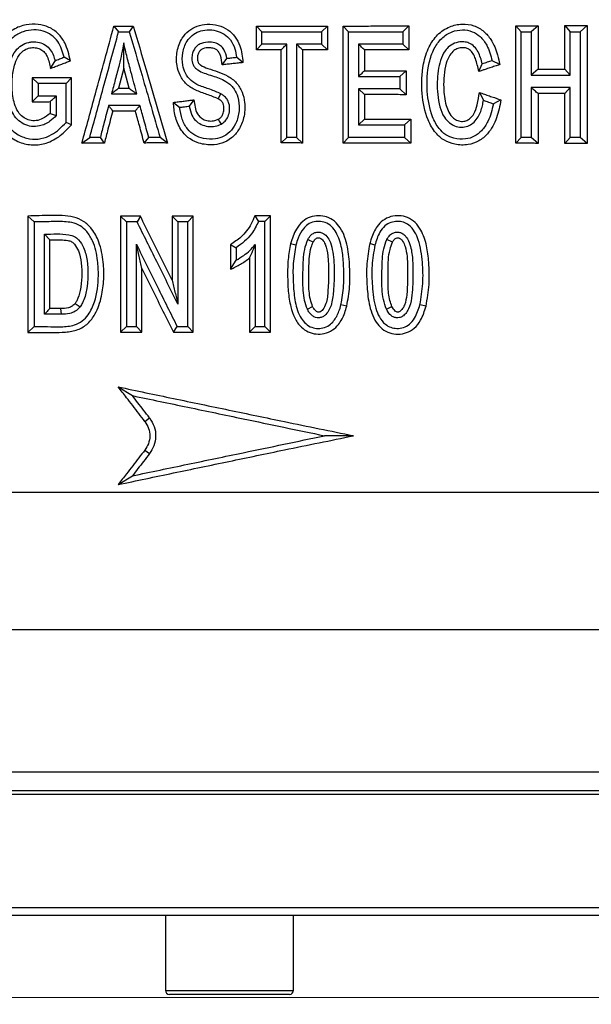
# Model space of a CAD drawing. Units: millimetres. Extents: x 0 to 420, y 0 to 297.
# Drawn here: x 87 to 101, y 172 to 197 of the extents above; entities that cross this region are included whole.
import ezdxf

# ---------------------------------------------------------------- set-up
doc = ezdxf.new("R2010")
doc.units = ezdxf.units.MM
doc.styles.add('SLDTEXTSTYLE1', font='TXT', dxfattribs={"width": 0.75})
doc.dimstyles.new('SLDDIMSTYLE0', dxfattribs={"dimtxt": 3.5, "dimasz": 3.302, "dimexe": 0, "dimexo": 0.0625, "dimgap": 0.875, "dimtad": 1, "dimdec": 0, "dimlfac": 5, "dimrnd": 1e-09, "dimzin": 12, "dimdsep": 46, "dimtxsty": 'SLDTEXTSTYLE1', "dimsah": 1, "dimcen": 0.09, "dimadec": 0, "dimazin": 3, "dimtfac": 1, "dimtdec": 0, "dimtofl": 0, "dimtmove": 0, "dimatfit": 3, "dimfxl": 0, "dimfrac": 2, "dimtolj": 1, "dimtzin": 12, "dimarcsym": 0})
doc.dimstyles.new('SLDDIMSTYLE1', dxfattribs={"dimtxt": 3.5, "dimasz": 3.302, "dimexe": 0, "dimexo": 0.0625, "dimgap": 0.875, "dimtad": 1, "dimdec": 0, "dimlfac": 5, "dimrnd": 1e-09, "dimzin": 12, "dimdsep": 46, "dimtxsty": 'SLDTEXTSTYLE1', "dimsah": 1, "dimcen": 0.09, "dimadec": 0, "dimazin": 3, "dimtol": 1, "dimtp": 2, "dimtm": 2, "dimtfac": 1, "dimtdec": 0, "dimtofl": 0, "dimtmove": 0, "dimatfit": 3, "dimfxl": 0, "dimfrac": 2, "dimtolj": 1, "dimarcsym": 0})

# ---------------------------------------------------------------- blocks, each defined once
blk = doc.blocks.new('_D')
at = {"color": 7, "linetype": 'Continuous', "lineweight": 18}
for p, q in [((87.343, 275.692), (33.615, 275.692)), ((34.615, 172.644), (34.615, 275.692)), ((108.188, 172.644), (33.615, 172.644))]:
    blk.add_line(p, q, dxfattribs=at)
for points in [[(34.615, 275.692), (34.107, 272.39), (35.123, 272.39)], [(34.615, 172.644), (35.123, 175.946), (34.107, 175.946)]]:
    blk.add_solid(points, dxfattribs=at)
at = {"color": 7, "linetype": 'Continuous', "lineweight": 18, "insert": (30.103, 224.408), "char_height": 3.5, "attachment_point": 1, "rotation": 90, "style": 'SLDTEXTSTYLE1'}
blk.add_mtext('515', dxfattribs=at)
blk = doc.blocks.new('_D_1')
at = {"color": 7, "linetype": 'Continuous', "lineweight": 18}
for p, q in [((57.298, 183.264), (57.298, 160.012)), ((127.698, 183.264), (127.698, 160.012)), ((57.298, 161.012), (127.698, 161.012))]:
    blk.add_line(p, q, dxfattribs=at)
for points in [[(57.298, 161.012), (60.6, 160.504), (60.6, 161.52)], [(127.698, 161.012), (124.396, 161.52), (124.396, 160.504)]]:
    blk.add_solid(points, dxfattribs=at)
at = {"color": 7, "linetype": 'Continuous', "lineweight": 18, "char_height": 3.5, "attachment_point": 1, "style": 'SLDTEXTSTYLE1'}
for s, insert in [('±2', (94.043, 165.524)), ('352', (84.972, 165.524))]:
    blk.add_mtext(s, dxfattribs=dict(at, insert=insert))

msp = doc.modelspace()

# ---------------------------------------------------------------- linework, layer by layer
at = {"color": 7, "linetype": 'Continuous', "lineweight": 25}
for p, q in [((89.63, 196.759), (89.745, 196.618)), ((90.11, 196.758), (90.011, 196.618)), ((93.168, 196.758), (93.306, 196.618)), ((93.168, 196.168), (93.168, 196.758)), ((94.929, 196.759), (94.783, 196.618)), ((94.929, 196.759), (94.929, 196.168)), ((95.321, 196.759), (95.454, 196.618)), ((95.321, 193.855), (95.321, 196.759)), ((96.956, 196.761), (96.801, 196.618)), ((96.956, 196.761), (96.956, 196.166)), ((99.614, 193.849), (99.614, 196.765)), ((99.614, 196.765), (99.742, 196.618)), ((100.161, 196.766), (99.989, 196.618)), ((100.161, 196.766), (100.161, 195.69)), ((100.83, 195.692), (100.83, 196.768)), ((100.83, 196.768), (100.957, 196.618)), ((101.385, 196.77), (101.204, 196.618)), ((101.385, 196.77), (101.385, 193.844)), ((93.306, 196.309), (93.306, 196.618)), ((94.783, 196.618), (94.783, 196.309)), ((95.454, 193.996), (95.454, 196.618)), ((96.801, 196.618), (96.801, 196.309)), ((99.742, 193.996), (99.742, 196.618)), ((99.989, 196.618), (99.989, 195.541)), ((100.957, 195.541), (100.957, 196.618)), ((101.204, 196.618), (101.204, 193.996)), ((93.168, 196.168), (93.306, 196.309)), ((93.92, 193.996), (93.92, 196.309)), ((94.166, 196.309), (94.166, 193.996)), ((94.929, 196.168), (94.783, 196.309)), ((95.701, 196.309), (95.701, 195.505)), ((96.956, 196.166), (96.801, 196.309)), ((93.783, 193.856), (93.783, 196.168)), ((94.311, 196.168), (94.311, 193.855)), ((95.851, 196.167), (95.851, 195.646)), ((88.056, 195.707), (88.166, 195.898)), ((88.547, 195.897), (88.391, 195.985)), ((92.319, 195.796), (92.436, 195.95)), ((92.832, 195.851), (92.677, 195.976)), ((98.688, 195.629), (98.778, 195.818)), ((99.21, 195.801), (99.021, 195.899)), ((89.875, 195.71), (89.743, 195.213)), ((90.009, 195.213), (89.875, 195.71)), ((96.886, 195.648), (96.732, 195.505)), ((96.732, 195.505), (96.732, 195.198)), ((96.886, 195.648), (96.886, 195.055)), ((100.161, 195.69), (99.989, 195.541)), ((100.83, 195.692), (100.957, 195.541)), ((87.594, 195.475), (87.594, 194.881)), ((87.594, 195.475), (87.751, 195.332)), ((87.751, 195.332), (87.751, 195.024)), ((88.571, 195.476), (88.439, 195.333)), ((88.439, 194.361), (88.439, 195.333)), ((88.571, 194.307), (88.571, 195.476)), ((87.594, 194.881), (87.751, 195.024)), ((88.198, 195.024), (88.198, 194.536)), ((89.743, 195.213), (90.009, 195.213)), ((92.216, 194.955), (92.283, 195.078)), ((95.701, 195.198), (95.701, 194.305)), ((95.851, 195.056), (95.701, 195.198)), ((95.851, 195.056), (95.851, 194.447)), ((96.886, 195.055), (96.732, 195.198)), ((98.705, 195.112), (98.806, 194.916)), ((99.989, 195.231), (99.989, 193.996)), ((100.161, 195.083), (100.161, 193.847)), ((100.83, 195.081), (100.957, 195.231)), ((100.83, 193.845), (100.83, 195.081)), ((100.957, 193.996), (100.957, 195.231)), ((88.043, 194.882), (88.043, 194.59)), ((91.106, 194.864), (91.261, 194.741)), ((91.615, 194.927), (91.5, 194.771)), ((99.239, 194.924), (99.053, 194.828)), ((88.043, 194.59), (88.198, 194.536)), ((88.571, 194.307), (88.439, 194.361)), ((95.851, 194.447), (95.701, 194.305)), ((97, 194.448), (96.845, 194.305)), ((96.845, 194.305), (96.845, 193.996)), ((97, 194.448), (97, 193.853)), ((88.834, 193.854), (89.029, 193.996)), ((89.392, 193.855), (89.291, 193.996)), ((90.38, 193.855), (90.492, 193.996)), ((90.956, 193.855), (90.773, 193.996)), ((93.783, 193.856), (93.92, 193.996)), ((94.311, 193.855), (94.166, 193.996)), ((95.321, 193.855), (95.454, 193.996)), ((97, 193.853), (96.845, 193.996)), ((99.614, 193.849), (99.742, 193.996)), ((100.161, 193.847), (99.989, 193.996)), ((100.83, 193.845), (100.957, 193.996)), ((101.385, 193.844), (101.204, 193.996)), ((87.648, 191.899), (87.49, 192.042)), ((87.49, 192.042), (87.49, 189.155)), ((87.648, 191.899), (87.648, 189.299)), ((89.793, 192.04), (89.941, 191.899)), ((89.793, 192.04), (89.793, 189.158)), ((89.941, 191.899), (89.941, 189.299)), ((90.285, 192.039), (90.203, 191.899)), ((91.073, 192.039), (91.216, 191.899)), ((91.073, 192.039), (91.073, 190.455)), ((91.216, 191.899), (91.216, 189.857)), ((91.599, 192.039), (91.461, 191.899)), ((91.461, 189.299), (91.461, 191.899)), ((91.599, 189.159), (91.599, 192.039)), ((93.126, 192.049), (93.222, 191.909)), ((93.517, 192.05), (93.375, 191.909)), ((93.375, 189.299), (93.375, 191.909)), ((93.517, 189.158), (93.517, 192.05)), ((87.903, 189.605), (87.903, 191.592)), ((88.034, 191.449), (87.903, 191.592)), ((88.034, 189.748), (88.034, 191.449)), ((94.149, 191.323), (94.017, 191.357)), ((96.11, 191.323), (95.982, 191.358)), ((96.543, 191.394), (96.405, 191.459)), ((90.186, 189.299), (90.186, 191.342)), ((92.525, 191.334), (92.664, 191.257)), ((92.525, 191.334), (92.525, 190.722)), ((92.664, 191.257), (92.664, 190.948)), ((93.138, 191.333), (93.138, 189.299)), ((92.525, 190.722), (92.664, 190.948)), ((92.999, 191.002), (92.999, 189.159)), ((90.321, 189.158), (90.321, 190.742)), ((88.304, 189.748), (88.315, 189.605)), ((88.663, 189.873), (88.787, 189.788)), ((94.433, 189.729), (94.563, 189.794)), ((95.412, 189.808), (95.267, 189.842)), ((96.394, 189.729), (96.531, 189.795)), ((97.381, 189.807), (97.228, 189.842)), ((87.49, 189.155), (87.648, 189.299)), ((89.793, 189.158), (89.941, 189.299)), ((90.321, 189.158), (90.186, 189.299)), ((91.109, 189.158), (91.199, 189.299)), ((91.599, 189.159), (91.461, 189.299)), ((92.999, 189.159), (93.138, 189.299)), ((93.517, 189.158), (93.375, 189.299)), ((89.733, 187.803), (90.086, 187.586)), ((90.398, 186.945), (90.515, 187.031)), ((95.581, 186.59), (94.859, 186.59)), ((90.398, 186.235), (90.515, 186.15)), ((89.733, 185.377), (90.086, 185.595)), ((71.802, 181.781), (106.248, 181.781)), ((107.098, 177.684), (74.098, 177.684)), ((74.198, 177.784), (107.098, 177.784)), ((108.138, 174.684), (74.298, 174.684)), ((90.908, 174.684), (90.908, 172.824)), ((94.088, 172.824), (94.088, 174.684)), ((93.988, 172.724), (91.008, 172.724))]:
    msp.add_line(p, q, dxfattribs=at)
at = {"color": 8, "linetype": 'Continuous', "lineweight": 25}
for p, q in [((106.148, 185.178), (68.71, 185.178)), ((92.498, 178.241), (74.298, 178.241)), ((106.956, 178.241), (92.498, 178.241)), ((74.098, 174.884), (108.138, 174.884)), ((90.908, 172.824), (94.088, 172.824))]:
    msp.add_line(p, q, dxfattribs=at)
at = {"color": 7, "linetype": 'Continuous', "lineweight": 25, "flags": 128}
for points in [[(92.221, 194.444), (92.246, 194.398), (92.288, 194.321)], [(94.574, 191.394), (94.467, 191.448), (94.445, 191.459)]]:
    msp.add_lwpolyline(points, dxfattribs=at)
at = {"color": 7, "linetype": 'Continuous', "lineweight": 25}
for centre, start, end in [((91.008, 172.824), 180, 270), ((93.988, 172.824), 270, 0)]:
    msp.add_arc(centre, 0.1, start, end, dxfattribs=at)
for points, knots in [([(88.547, 195.897), (88.512, 196.049), (88.456, 196.294), (88.255, 196.58), (88.019, 196.739), (87.741, 196.815), (87.432, 196.804), (87.126, 196.689), (86.856, 196.45), (86.636, 196.027), (86.527, 195.425), (86.575, 194.804), (86.755, 194.325), (87.004, 194.024), (87.315, 193.845), (87.66, 193.788), (88.018, 193.856), (88.329, 194.046), (88.496, 194.226), (88.571, 194.307)], [0, 0, 0, 0, 0.069531, 0.111804, 0.154193, 0.195721, 0.241399, 0.293617, 0.342082, 0.402493, 0.505051, 0.612864, 0.67824, 0.732401, 0.786685, 0.838576, 0.889159, 0.950245, 1, 1, 1, 1]), ([(88.834, 193.854), (88.946, 194.262), (89.134, 194.951), (89.4, 195.919), (89.553, 196.479), (89.63, 196.759)], [0, 0, 0, 0, 0.421923, 0.710961, 1, 1, 1, 1]), ([(89.63, 196.759), (89.652, 196.759), (89.696, 196.759), (89.763, 196.759), (89.83, 196.759), (89.896, 196.759), (89.965, 196.758), (90.037, 196.758), (90.086, 196.758), (90.11, 196.758)], [0, 0, 0, 0, 0.138849, 0.277698, 0.416548, 0.555397, 0.694246, 0.847122, 1, 1, 1, 1]), ([(90.11, 196.758), (90.216, 196.395), (90.41, 195.73), (90.692, 194.762), (90.868, 194.158), (90.956, 193.855)], [0, 0, 0, 0, 0.3754478, 0.6877225, 1, 1, 1, 1]), ([(92.216, 194.955), (92.124, 194.992), (91.939, 195.065), (91.664, 195.153), (91.422, 195.303), (91.261, 195.523), (91.176, 195.807), (91.181, 196.132), (91.29, 196.437), (91.478, 196.65), (91.696, 196.767), (91.952, 196.815), (92.217, 196.788), (92.465, 196.679), (92.65, 196.497), (92.793, 196.217), (92.817, 195.993), (92.832, 195.851)], [0, 0, 0, 0, 0.0692792, 0.1385949, 0.201609, 0.2650361, 0.3238207, 0.4060494, 0.4885063, 0.5444403, 0.6003757, 0.6586301, 0.723907, 0.7838838, 0.8440055, 0.9016633, 1, 1, 1, 1]), ([(93.168, 196.758), (93.38, 196.758), (93.781, 196.758), (94.368, 196.758), (94.742, 196.758), (94.929, 196.759)], [0, 0, 0, 0, 0.361666, 0.680752, 1, 1, 1, 1]), ([(95.321, 196.759), (95.473, 196.759), (95.778, 196.759), (96.202, 196.76), (96.595, 196.76), (96.836, 196.76), (96.956, 196.761)], [0, 0, 0, 0, 0.278387, 0.556772, 0.778362, 1, 1, 1, 1]), ([(99.239, 194.924), (99.211, 194.775), (99.155, 194.474), (98.961, 194.114), (98.698, 193.891), (98.41, 193.794), (98.109, 193.807), (97.826, 193.908), (97.588, 194.118), (97.372, 194.513), (97.257, 195.105), (97.276, 195.73), (97.429, 196.228), (97.653, 196.555), (97.946, 196.755), (98.269, 196.824), (98.57, 196.784), (98.82, 196.639), (99.031, 196.391), (99.151, 196.099), (99.194, 195.881), (99.21, 195.801)], [0, 0, 0, 0, 0.063024, 0.126921, 0.166665, 0.206561, 0.25391, 0.293004, 0.332184, 0.384503, 0.478032, 0.579754, 0.641659, 0.69225, 0.743143, 0.78745, 0.830116, 0.870545, 0.907641, 0.965843, 1, 1, 1, 1]), ([(99.614, 196.765), (99.656, 196.765), (99.738, 196.765), (99.862, 196.766), (99.974, 196.766), (100.074, 196.766), (100.132, 196.766), (100.161, 196.766)], [0, 0, 0, 0, 0.226268, 0.452537, 0.678805, 0.839401, 1, 1, 1, 1]), ([(100.83, 196.768), (100.871, 196.768), (100.954, 196.768), (101.078, 196.769), (101.191, 196.769), (101.294, 196.769), (101.355, 196.77), (101.385, 196.77)], [0, 0, 0, 0, 0.222959, 0.445918, 0.668878, 0.834437, 1, 1, 1, 1]), ([(88.391, 195.985), (88.351, 196.122), (88.291, 196.334), (88.08, 196.544), (87.87, 196.644), (87.627, 196.675), (87.364, 196.632), (87.121, 196.494), (86.908, 196.238), (86.74, 195.785), (86.689, 195.204), (86.785, 194.658), (86.976, 194.277), (87.229, 194.051), (87.526, 193.945), (87.818, 193.948), (88.146, 194.072), (88.327, 194.25), (88.439, 194.361)], [0, 0, 0, 0, 0.073527, 0.11329, 0.152988, 0.194873, 0.24229, 0.293196, 0.340394, 0.415965, 0.54333, 0.642035, 0.702983, 0.764476, 0.817485, 0.867669, 0.917657, 1, 1, 1, 1]), ([(89.029, 193.996), (89.141, 194.405), (89.316, 195.046), (89.554, 195.92), (89.681, 196.385), (89.745, 196.618)], [0, 0, 0, 0, 0.4676561, 0.7338275, 1, 1, 1, 1]), ([(89.745, 196.618), (89.767, 196.618), (89.812, 196.618), (89.9, 196.618), (89.967, 196.618), (90.011, 196.618)], [0, 0, 0, 0, 0.250858, 0.501716, 1, 1, 1, 1]), ([(90.011, 196.618), (90.116, 196.254), (90.296, 195.636), (90.55, 194.762), (90.699, 194.251), (90.773, 193.996)], [0, 0, 0, 0, 0.415786, 0.707892, 1, 1, 1, 1]), ([(92.283, 195.078), (92.194, 195.116), (92.016, 195.194), (91.755, 195.268), (91.534, 195.396), (91.395, 195.579), (91.322, 195.819), (91.323, 196.096), (91.412, 196.357), (91.566, 196.535), (91.742, 196.632), (91.949, 196.672), (92.167, 196.654), (92.372, 196.57), (92.538, 196.412), (92.641, 196.204), (92.665, 196.049), (92.677, 195.976)], [0, 0, 0, 0, 0.081282, 0.162874, 0.227221, 0.292191, 0.349706, 0.434964, 0.520769, 0.574918, 0.629079, 0.685896, 0.750144, 0.809383, 0.868823, 0.937773, 1, 1, 1, 1]), ([(93.306, 196.618), (93.518, 196.618), (93.871, 196.618), (94.363, 196.618), (94.643, 196.618), (94.783, 196.618)], [0, 0, 0, 0, 0.431521, 0.715721, 1, 1, 1, 1]), ([(95.454, 196.618), (95.607, 196.618), (95.908, 196.618), (96.357, 196.618), (96.653, 196.618), (96.801, 196.618)], [0, 0, 0, 0, 0.338128, 0.669011, 1, 1, 1, 1]), ([(99.053, 194.828), (99.018, 194.678), (98.961, 194.436), (98.781, 194.164), (98.585, 194.008), (98.343, 193.938), (98.093, 193.956), (97.864, 194.05), (97.672, 194.233), (97.485, 194.596), (97.385, 195.16), (97.412, 195.744), (97.561, 196.188), (97.755, 196.463), (98.007, 196.628), (98.28, 196.678), (98.528, 196.636), (98.741, 196.498), (98.925, 196.251), (98.985, 196.03), (99.021, 195.899)], [0, 0, 0, 0, 0.075208, 0.121699, 0.159928, 0.198314, 0.246895, 0.283944, 0.321004, 0.376585, 0.483232, 0.599742, 0.66099, 0.712268, 0.76389, 0.807793, 0.849785, 0.887995, 0.933182, 1, 1, 1, 1]), ([(99.742, 196.618), (99.763, 196.618), (99.804, 196.618), (99.887, 196.618), (99.948, 196.618), (99.989, 196.618)], [0, 0, 0, 0, 0.2510535, 0.5021069, 1, 1, 1, 1]), ([(100.957, 196.618), (100.978, 196.618), (101.019, 196.618), (101.102, 196.618), (101.163, 196.618), (101.204, 196.618)], [0, 0, 0, 0, 0.251125, 0.502249, 1, 1, 1, 1]), ([(88.198, 194.536), (88.147, 194.486), (88.029, 194.37), (87.812, 194.269), (87.583, 194.257), (87.388, 194.316), (87.22, 194.436), (87.073, 194.646), (86.961, 195.037), (86.958, 195.488), (87.045, 195.898), (87.166, 196.137), (87.326, 196.288), (87.476, 196.35), (87.628, 196.37), (87.774, 196.361), (87.932, 196.292), (88.055, 196.178), (88.126, 196.037), (88.154, 195.941), (88.166, 195.898)], [0, 0, 0, 0, 0.050657, 0.118984, 0.166783, 0.214554, 0.263674, 0.313719, 0.394648, 0.550084, 0.629925, 0.691742, 0.738377, 0.785168, 0.80655, 0.849663, 0.889273, 0.928881, 0.967984, 1, 1, 1, 1]), ([(89.872, 196.342), (89.838, 196.16), (89.78, 195.854), (89.662, 195.435), (89.599, 195.193), (89.567, 195.072)], [0, 0, 0, 0, 0.426127, 0.713063, 1, 1, 1, 1]), ([(90.199, 195.072), (90.15, 195.255), (90.07, 195.558), (89.954, 195.979), (89.899, 196.221), (89.872, 196.342)], [0, 0, 0, 0, 0.433167, 0.716508, 1, 1, 1, 1]), ([(89.875, 195.71), (89.876, 195.791), (89.879, 195.995), (89.875, 196.211), (89.872, 196.342)], [0, 0, 0, 0, 0.396446, 1, 1, 1, 1]), ([(92.436, 195.95), (92.417, 196.028), (92.389, 196.147), (92.283, 196.274), (92.161, 196.342), (91.995, 196.365), (91.829, 196.349), (91.696, 196.278), (91.621, 196.191), (91.573, 196.079), (91.558, 195.945), (91.581, 195.82), (91.637, 195.721), (91.781, 195.615), (92.035, 195.536), (92.33, 195.443), (92.523, 195.308), (92.64, 195.166), (92.727, 194.97), (92.753, 194.688), (92.696, 194.401), (92.559, 194.165), (92.371, 194.014), (92.125, 193.939), (91.872, 193.953), (91.627, 194.037), (91.438, 194.205), (91.307, 194.449), (91.277, 194.641), (91.261, 194.741)], [0, 0, 0, 0, 0.042319, 0.064599, 0.086963, 0.115424, 0.154016, 0.174291, 0.194592, 0.214847, 0.238724, 0.265823, 0.28217, 0.298545, 0.360021, 0.423703, 0.464102, 0.484111, 0.522338, 0.577119, 0.633618, 0.677184, 0.721037, 0.759531, 0.812805, 0.854445, 0.896303, 0.945669, 1, 1, 1, 1]), ([(93.92, 196.309), (93.842, 196.309), (93.7, 196.309), (93.496, 196.309), (93.369, 196.309), (93.306, 196.309)], [0, 0, 0, 0, 0.382054, 0.691018, 1, 1, 1, 1]), ([(93.783, 196.168), (93.806, 196.192), (93.851, 196.238), (93.897, 196.285), (93.92, 196.309)], [0, 0, 0, 0, 0.5, 1, 1, 1, 1]), ([(94.783, 196.309), (94.695, 196.309), (94.549, 196.309), (94.343, 196.309), (94.225, 196.309), (94.166, 196.309)], [0, 0, 0, 0, 0.4260426, 0.7130143, 1, 1, 1, 1]), ([(94.311, 196.168), (94.287, 196.192), (94.239, 196.238), (94.19, 196.285), (94.166, 196.309)], [0, 0, 0, 0, 0.5, 1, 1, 1, 1]), ([(96.801, 196.309), (96.663, 196.309), (96.411, 196.309), (96.044, 196.309), (95.815, 196.309), (95.701, 196.309)], [0, 0, 0, 0, 0.377591, 0.688766, 1, 1, 1, 1]), ([(95.851, 196.167), (95.826, 196.191), (95.776, 196.238), (95.726, 196.285), (95.701, 196.309)], [0, 0, 0, 0, 0.5, 1, 1, 1, 1]), ([(98.778, 195.818), (98.75, 195.922), (98.708, 196.077), (98.585, 196.253), (98.457, 196.341), (98.299, 196.374), (98.127, 196.356), (97.964, 196.274), (97.825, 196.12), (97.691, 195.823), (97.642, 195.345), (97.677, 194.861), (97.807, 194.515), (97.955, 194.348), (98.12, 194.258), (98.295, 194.239), (98.452, 194.281), (98.582, 194.373), (98.705, 194.536), (98.773, 194.728), (98.798, 194.87), (98.806, 194.916)], [0, 0, 0, 0, 0.070893, 0.106441, 0.142351, 0.173176, 0.215681, 0.257937, 0.294445, 0.352801, 0.472724, 0.61038, 0.672688, 0.715325, 0.758113, 0.797091, 0.833213, 0.866694, 0.903421, 0.969501, 1, 1, 1, 1]), ([(88.043, 194.59), (87.983, 194.542), (87.88, 194.46), (87.7, 194.4), (87.537, 194.411), (87.389, 194.476), (87.258, 194.597), (87.142, 194.832), (87.096, 195.148), (87.098, 195.503), (87.153, 195.8), (87.25, 196.021), (87.371, 196.15), (87.481, 196.204), (87.593, 196.224), (87.699, 196.224), (87.818, 196.184), (87.913, 196.108), (88.003, 195.947), (88.034, 195.808), (88.056, 195.707)], [0, 0, 0, 0, 0.064711, 0.111696, 0.158947, 0.202289, 0.248003, 0.308225, 0.420102, 0.513997, 0.607475, 0.673112, 0.714602, 0.756252, 0.774891, 0.812393, 0.846294, 0.88024, 0.913635, 1, 1, 1, 1]), ([(92.319, 195.796), (92.309, 195.874), (92.295, 195.982), (92.241, 196.105), (92.187, 196.168), (92.106, 196.209), (91.986, 196.222), (91.866, 196.213), (91.776, 196.161), (91.73, 196.1), (91.701, 196.015), (91.7, 195.928), (91.718, 195.86), (91.741, 195.817), (91.82, 195.759), (91.981, 195.699), (92.213, 195.625), (92.464, 195.529), (92.68, 195.36), (92.824, 195.128), (92.893, 194.824), (92.873, 194.495), (92.749, 194.187), (92.556, 193.968), (92.315, 193.837), (92.018, 193.796), (91.721, 193.839), (91.456, 193.983), (91.26, 194.211), (91.135, 194.516), (91.116, 194.75), (91.106, 194.864)], [0, 0, 0, 0, 0.039695, 0.055177, 0.068141, 0.081162, 0.100554, 0.129056, 0.140779, 0.152512, 0.167426, 0.185988, 0.195862, 0.203163, 0.210513, 0.2451, 0.290263, 0.335519, 0.381461, 0.427456, 0.472406, 0.538603, 0.592998, 0.639052, 0.68519, 0.729504, 0.790398, 0.835372, 0.880403, 0.941605, 1, 1, 1, 1]), ([(93.783, 196.168), (93.705, 196.168), (93.563, 196.168), (93.358, 196.169), (93.231, 196.168), (93.168, 196.168)], [0, 0, 0, 0, 0.3812631, 0.6906225, 1, 1, 1, 1]), ([(94.929, 196.168), (94.842, 196.168), (94.695, 196.168), (94.489, 196.168), (94.37, 196.168), (94.311, 196.168)], [0, 0, 0, 0, 0.424396, 0.712191, 1, 1, 1, 1]), ([(96.956, 196.166), (96.818, 196.166), (96.566, 196.166), (96.197, 196.167), (95.966, 196.167), (95.851, 196.167)], [0, 0, 0, 0, 0.375582, 0.687761, 1, 1, 1, 1]), ([(98.688, 195.629), (98.666, 195.738), (98.635, 195.891), (98.553, 196.073), (98.478, 196.167), (98.379, 196.217), (98.277, 196.225), (98.168, 196.208), (98.057, 196.147), (97.95, 196.022), (97.829, 195.715), (97.803, 195.282), (97.848, 194.871), (97.938, 194.614), (98.04, 194.48), (98.164, 194.405), (98.284, 194.385), (98.394, 194.409), (98.492, 194.474), (98.591, 194.604), (98.667, 194.826), (98.691, 195.01), (98.705, 195.112)], [0, 0, 0, 0, 0.0834827, 0.1169001, 0.1506655, 0.1728642, 0.200176, 0.2286519, 0.2577849, 0.2952808, 0.3516181, 0.5040796, 0.6158386, 0.6617945, 0.708369, 0.7398694, 0.7715809, 0.7996495, 0.8251461, 0.8607217, 0.9219653, 1, 1, 1, 1]), ([(88.056, 195.707), (88.094, 195.722), (88.15, 195.744), (88.226, 195.773), (88.282, 195.795), (88.338, 195.816), (88.395, 195.838), (88.464, 195.865), (88.515, 195.884), (88.547, 195.897)], [0, 0, 0, 0, 0.230054, 0.345081, 0.460108, 0.575135, 0.690162, 0.805189, 1, 1, 1, 1]), ([(88.166, 195.898), (88.185, 195.905), (88.222, 195.92), (88.297, 195.949), (88.353, 195.97), (88.391, 195.985)], [0, 0, 0, 0, 0.250809, 0.501617, 1, 1, 1, 1]), ([(92.832, 195.851), (92.791, 195.847), (92.731, 195.841), (92.65, 195.832), (92.589, 195.825), (92.529, 195.819), (92.468, 195.812), (92.398, 195.805), (92.349, 195.799), (92.319, 195.796)], [0, 0, 0, 0, 0.236037, 0.354055, 0.472073, 0.590091, 0.708109, 0.826128, 1, 1, 1, 1]), ([(92.677, 195.976), (92.657, 195.973), (92.617, 195.969), (92.536, 195.96), (92.476, 195.954), (92.436, 195.95)], [0, 0, 0, 0, 0.250802, 0.501604, 1, 1, 1, 1]), ([(99.21, 195.801), (99.17, 195.788), (99.089, 195.761), (98.967, 195.721), (98.86, 195.686), (98.767, 195.655), (98.714, 195.638), (98.688, 195.629)], [0, 0, 0, 0, 0.233253, 0.466506, 0.69976, 0.849879, 1, 1, 1, 1]), ([(99.021, 195.899), (99, 195.892), (98.96, 195.879), (98.879, 195.852), (98.818, 195.832), (98.778, 195.818)], [0, 0, 0, 0, 0.250936, 0.501871, 1, 1, 1, 1]), ([(95.851, 195.646), (95.826, 195.623), (95.776, 195.576), (95.726, 195.529), (95.701, 195.505)], [0, 0, 0, 0, 0.5, 1, 1, 1, 1]), ([(95.701, 195.505), (95.834, 195.505), (96.073, 195.505), (96.417, 195.505), (96.627, 195.505), (96.732, 195.505)], [0, 0, 0, 0, 0.387938, 0.693945, 1, 1, 1, 1]), ([(95.851, 195.646), (95.985, 195.647), (96.224, 195.647), (96.569, 195.647), (96.781, 195.648), (96.886, 195.648)], [0, 0, 0, 0, 0.3858857, 0.6929173, 1, 1, 1, 1]), ([(99.989, 195.541), (100.071, 195.541), (100.234, 195.541), (100.558, 195.541), (100.798, 195.541), (100.957, 195.541)], [0, 0, 0, 0, 0.251796, 0.503592, 1, 1, 1, 1]), ([(100.161, 195.69), (100.243, 195.69), (100.466, 195.691), (100.689, 195.691), (100.83, 195.692)], [0, 0, 0, 0, 0.363964, 1, 1, 1, 1]), ([(88.571, 195.476), (88.513, 195.476), (88.398, 195.475), (88.225, 195.475), (88.052, 195.475), (87.842, 195.475), (87.689, 195.475), (87.594, 195.475)], [0, 0, 0, 0, 0.176829, 0.353658, 0.530487, 0.707316, 1, 1, 1, 1]), ([(88.439, 195.333), (88.382, 195.333), (88.266, 195.333), (88.037, 195.333), (87.865, 195.332), (87.751, 195.332)], [0, 0, 0, 0, 0.251145, 0.502289, 1, 1, 1, 1]), ([(87.751, 195.024), (87.789, 195.024), (87.863, 195.024), (88.012, 195.024), (88.124, 195.024), (88.198, 195.024)], [0, 0, 0, 0, 0.251025, 0.502049, 1, 1, 1, 1]), ([(88.043, 194.882), (88.069, 194.905), (88.121, 194.953), (88.172, 195), (88.198, 195.024)], [0, 0, 0, 0, 0.5, 1, 1, 1, 1]), ([(89.743, 195.213), (89.714, 195.19), (89.655, 195.143), (89.596, 195.096), (89.567, 195.072)], [0, 0, 0, 0, 0.4999998, 1, 1, 1, 1]), ([(89.567, 195.072), (89.672, 195.072), (89.83, 195.072), (90.041, 195.072), (90.146, 195.072), (90.199, 195.072)], [0, 0, 0, 0, 0.499959, 0.749975, 1, 1, 1, 1]), ([(90.009, 195.213), (90.04, 195.19), (90.104, 195.143), (90.167, 195.096), (90.199, 195.072)], [0, 0, 0, 0, 0.5, 1, 1, 1, 1]), ([(92.288, 194.321), (92.324, 194.345), (92.397, 194.394), (92.474, 194.519), (92.509, 194.672), (92.497, 194.823), (92.444, 194.949), (92.366, 195.029), (92.307, 195.063), (92.283, 195.078)], [0, 0, 0, 0, 0.138554, 0.288246, 0.46574, 0.644852, 0.776041, 0.907669, 1, 1, 1, 1]), ([(96.732, 195.198), (96.599, 195.198), (96.361, 195.198), (96.017, 195.198), (95.806, 195.198), (95.701, 195.198)], [0, 0, 0, 0, 0.387938, 0.693945, 1, 1, 1, 1]), ([(96.886, 195.055), (96.753, 195.055), (96.515, 195.056), (96.17, 195.056), (95.957, 195.056), (95.851, 195.056)], [0, 0, 0, 0, 0.3858867, 0.6929179, 1, 1, 1, 1]), ([(98.705, 195.112), (98.746, 195.097), (98.829, 195.068), (98.953, 195.024), (99.063, 194.986), (99.158, 194.952), (99.212, 194.933), (99.239, 194.924)], [0, 0, 0, 0, 0.2321075, 0.4642149, 0.6963222, 0.8481602, 1, 1, 1, 1]), ([(100.957, 195.231), (100.877, 195.231), (100.715, 195.231), (100.393, 195.231), (100.15, 195.231), (99.989, 195.231)], [0, 0, 0, 0, 0.251796, 0.503592, 1, 1, 1, 1]), ([(100.161, 195.083), (100.133, 195.108), (100.075, 195.157), (100.018, 195.207), (99.989, 195.231)], [0, 0, 0, 0, 0.5, 1, 1, 1, 1]), ([(100.83, 195.081), (100.749, 195.081), (100.527, 195.082), (100.304, 195.083), (100.161, 195.083)], [0, 0, 0, 0, 0.363964, 1, 1, 1, 1]), ([(87.594, 194.881), (87.632, 194.881), (87.706, 194.881), (87.818, 194.881), (87.931, 194.881), (88.006, 194.881), (88.043, 194.882)], [0, 0, 0, 0, 0.2495, 0.4989998, 0.7494973, 1, 1, 1, 1]), ([(89.496, 194.79), (89.477, 194.715), (89.438, 194.564), (89.369, 194.299), (89.32, 194.11), (89.291, 193.996)], [0, 0, 0, 0, 0.284933, 0.569866, 1, 1, 1, 1]), ([(90.275, 194.79), (90.173, 194.79), (89.992, 194.79), (89.732, 194.79), (89.575, 194.79), (89.496, 194.79)], [0, 0, 0, 0, 0.392167, 0.69607, 1, 1, 1, 1]), ([(89.598, 194.649), (89.581, 194.673), (89.547, 194.72), (89.513, 194.767), (89.496, 194.79)], [0, 0, 0, 0, 0.5, 1, 1, 1, 1]), ([(90.162, 194.649), (90.18, 194.673), (90.218, 194.72), (90.256, 194.767), (90.275, 194.79)], [0, 0, 0, 0, 0.5, 1, 1, 1, 1]), ([(90.492, 193.996), (90.473, 194.068), (90.433, 194.212), (90.361, 194.476), (90.308, 194.669), (90.275, 194.79)], [0, 0, 0, 0, 0.271423, 0.542846, 1, 1, 1, 1]), ([(91.106, 194.864), (91.146, 194.869), (91.206, 194.876), (91.285, 194.886), (91.345, 194.893), (91.405, 194.901), (91.465, 194.908), (91.535, 194.917), (91.585, 194.923), (91.615, 194.927)], [0, 0, 0, 0, 0.235145, 0.352717, 0.470289, 0.587861, 0.705433, 0.823005, 1, 1, 1, 1]), ([(91.261, 194.741), (91.281, 194.744), (91.321, 194.749), (91.4, 194.759), (91.46, 194.766), (91.5, 194.771)], [0, 0, 0, 0, 0.250894, 0.501787, 1, 1, 1, 1]), ([(91.5, 194.771), (91.516, 194.692), (91.543, 194.56), (91.655, 194.404), (91.794, 194.308), (91.961, 194.259), (92.136, 194.259), (92.241, 194.302), (92.288, 194.321)], [0, 0, 0, 0, 0.2223094, 0.3737389, 0.5250232, 0.6849394, 0.8570259, 1, 1, 1, 1]), ([(91.615, 194.927), (91.623, 194.867), (91.638, 194.749), (91.683, 194.594), (91.772, 194.489), (91.876, 194.427), (92.001, 194.397), (92.123, 194.403), (92.194, 194.433), (92.221, 194.444)], [0, 0, 0, 0, 0.19142, 0.379682, 0.501168, 0.622116, 0.758392, 0.906179, 1, 1, 1, 1]), ([(92.221, 194.444), (92.245, 194.46), (92.293, 194.493), (92.344, 194.578), (92.367, 194.683), (92.359, 194.787), (92.325, 194.871), (92.273, 194.921), (92.234, 194.944), (92.216, 194.955)], [0, 0, 0, 0, 0.139362, 0.279304, 0.467177, 0.657728, 0.777956, 0.898769, 1, 1, 1, 1]), ([(98.806, 194.916), (98.826, 194.908), (98.868, 194.893), (98.95, 194.864), (99.012, 194.842), (99.053, 194.828)], [0, 0, 0, 0, 0.250932, 0.501864, 1, 1, 1, 1]), ([(89.598, 194.649), (89.578, 194.574), (89.539, 194.423), (89.471, 194.158), (89.422, 193.969), (89.392, 193.855)], [0, 0, 0, 0, 0.284807, 0.569614, 1, 1, 1, 1]), ([(90.162, 194.649), (90.068, 194.649), (89.879, 194.649), (89.692, 194.649), (89.598, 194.649)], [0, 0, 0, 0, 0.499968, 1, 1, 1, 1]), ([(90.38, 193.855), (90.36, 193.927), (90.321, 194.071), (90.248, 194.336), (90.195, 194.528), (90.162, 194.649)], [0, 0, 0, 0, 0.271359, 0.542717, 1, 1, 1, 1]), ([(95.701, 194.305), (95.843, 194.305), (96.105, 194.305), (96.486, 194.305), (96.725, 194.305), (96.845, 194.305)], [0, 0, 0, 0, 0.371892, 0.685913, 1, 1, 1, 1]), ([(95.851, 194.447), (95.993, 194.447), (96.256, 194.447), (96.639, 194.447), (96.88, 194.448), (97, 194.448)], [0, 0, 0, 0, 0.3699046, 0.6849184, 1, 1, 1, 1]), ([(89.392, 193.855), (89.37, 193.855), (89.327, 193.855), (89.261, 193.855), (89.195, 193.855), (89.13, 193.855), (89.064, 193.854), (88.965, 193.854), (88.889, 193.854), (88.834, 193.854)], [0, 0, 0, 0, 0.117503, 0.235006, 0.352508, 0.470011, 0.587514, 0.705017, 1, 1, 1, 1]), ([(89.291, 193.996), (89.269, 193.996), (89.225, 193.996), (89.138, 193.996), (89.073, 193.996), (89.029, 193.996)], [0, 0, 0, 0, 0.250882, 0.501764, 1, 1, 1, 1]), ([(90.956, 193.855), (90.909, 193.856), (90.838, 193.856), (90.744, 193.856), (90.674, 193.856), (90.604, 193.856), (90.531, 193.856), (90.456, 193.856), (90.405, 193.855), (90.38, 193.855)], [0, 0, 0, 0, 0.244467, 0.3667, 0.488934, 0.611167, 0.7334, 0.866699, 1, 1, 1, 1]), ([(90.773, 193.996), (90.75, 193.996), (90.703, 193.996), (90.609, 193.996), (90.539, 193.996), (90.492, 193.996)], [0, 0, 0, 0, 0.250836, 0.501672, 1, 1, 1, 1]), ([(94.311, 193.855), (94.27, 193.856), (94.208, 193.856), (94.126, 193.856), (94.064, 193.856), (94.002, 193.856), (93.94, 193.856), (93.867, 193.856), (93.815, 193.856), (93.783, 193.856)], [0, 0, 0, 0, 0.234111, 0.351167, 0.468222, 0.585277, 0.702333, 0.819388, 1, 1, 1, 1]), ([(94.166, 193.996), (94.146, 193.996), (94.104, 193.996), (94.022, 193.996), (93.961, 193.996), (93.92, 193.996)], [0, 0, 0, 0, 0.250819, 0.501638, 1, 1, 1, 1]), ([(97, 193.853), (96.845, 193.853), (96.537, 193.854), (96.102, 193.854), (95.697, 193.855), (95.446, 193.855), (95.321, 193.855)], [0, 0, 0, 0, 0.277033, 0.554064, 0.777007, 1, 1, 1, 1]), ([(96.845, 193.996), (96.69, 193.996), (96.382, 193.996), (95.918, 193.996), (95.609, 193.996), (95.454, 193.996)], [0, 0, 0, 0, 0.3346721, 0.6672793, 1, 1, 1, 1]), ([(100.161, 193.847), (100.12, 193.847), (100.038, 193.848), (99.914, 193.848), (99.802, 193.848), (99.702, 193.849), (99.644, 193.849), (99.614, 193.849)], [0, 0, 0, 0, 0.226268, 0.452537, 0.678805, 0.839401, 1, 1, 1, 1]), ([(99.989, 193.996), (99.969, 193.996), (99.927, 193.996), (99.845, 193.996), (99.783, 193.996), (99.742, 193.996)], [0, 0, 0, 0, 0.251053, 0.502107, 1, 1, 1, 1]), ([(101.385, 193.844), (101.344, 193.844), (101.262, 193.845), (101.138, 193.845), (101.025, 193.845), (100.922, 193.845), (100.861, 193.845), (100.83, 193.845)], [0, 0, 0, 0, 0.222959, 0.445918, 0.668878, 0.834437, 1, 1, 1, 1]), ([(101.204, 193.996), (101.184, 193.996), (101.142, 193.996), (101.06, 193.996), (100.998, 193.996), (100.957, 193.996)], [0, 0, 0, 0, 0.251125, 0.502249, 1, 1, 1, 1]), ([(87.49, 189.155), (87.697, 189.156), (88.008, 189.158), (88.424, 189.152), (88.731, 189.203), (88.993, 189.364), (89.204, 189.653), (89.331, 190.034), (89.385, 190.472), (89.372, 190.927), (89.29, 191.361), (89.107, 191.706), (88.885, 191.925), (88.531, 192.06), (88.055, 192.06), (87.679, 192.048), (87.49, 192.042)], [0, 0, 0, 0, 0.109457, 0.165101, 0.219987, 0.271114, 0.322036, 0.40373, 0.477328, 0.551035, 0.64008, 0.704489, 0.752008, 0.799766, 0.89947, 1, 1, 1, 1]), ([(87.648, 189.299), (87.759, 189.3), (87.982, 189.302), (88.316, 189.287), (88.614, 189.314), (88.849, 189.427), (89.027, 189.624), (89.2, 190.004), (89.253, 190.471), (89.231, 190.983), (89.146, 191.363), (88.974, 191.651), (88.796, 191.815), (88.534, 191.905), (88.208, 191.909), (87.896, 191.898), (87.709, 191.898), (87.648, 191.899)], [0, 0, 0, 0, 0.067586, 0.135982, 0.203434, 0.246653, 0.290027, 0.360296, 0.49333, 0.566696, 0.667777, 0.721909, 0.76593, 0.810144, 0.886033, 0.962361, 1, 1, 1, 1]), ([(90.285, 192.039), (90.263, 192.039), (90.219, 192.039), (90.153, 192.039), (90.087, 192.039), (90.022, 192.039), (89.956, 192.039), (89.88, 192.04), (89.826, 192.04), (89.793, 192.04)], [0, 0, 0, 0, 0.133754, 0.267509, 0.401263, 0.535018, 0.668772, 0.802526, 1, 1, 1, 1]), ([(90.203, 191.899), (90.181, 191.899), (90.138, 191.899), (90.05, 191.899), (89.985, 191.899), (89.941, 191.899)], [0, 0, 0, 0, 0.25085, 0.501701, 1, 1, 1, 1]), ([(91.216, 189.857), (91.129, 190.033), (90.955, 190.385), (90.617, 191.065), (90.366, 191.57), (90.203, 191.899)], [0, 0, 0, 0, 0.258317, 0.516634, 1, 1, 1, 1]), ([(91.073, 190.455), (90.985, 190.63), (90.81, 190.982), (90.547, 191.511), (90.372, 191.863), (90.285, 192.039)], [0, 0, 0, 0, 0.332608, 0.666301, 1, 1, 1, 1]), ([(91.599, 192.039), (91.558, 192.039), (91.496, 192.039), (91.414, 192.039), (91.353, 192.039), (91.292, 192.039), (91.23, 192.039), (91.157, 192.039), (91.105, 192.039), (91.073, 192.039)], [0, 0, 0, 0, 0.233399, 0.350098, 0.466797, 0.583496, 0.700195, 0.816894, 1, 1, 1, 1]), ([(91.461, 191.899), (91.441, 191.899), (91.4, 191.899), (91.318, 191.899), (91.257, 191.899), (91.216, 191.899)], [0, 0, 0, 0, 0.250808, 0.501615, 1, 1, 1, 1]), ([(93.126, 192.049), (93.1, 191.98), (93.051, 191.846), (92.928, 191.673), (92.763, 191.49), (92.615, 191.393), (92.525, 191.334)], [0, 0, 0, 0, 0.230939, 0.44693, 0.662643, 1, 1, 1, 1]), ([(93.222, 191.909), (93.168, 191.803), (93.076, 191.621), (92.876, 191.407), (92.735, 191.307), (92.664, 191.257)], [0, 0, 0, 0, 0.408132, 0.699672, 1, 1, 1, 1]), ([(93.517, 192.05), (93.492, 192.05), (93.453, 192.049), (93.402, 192.049), (93.364, 192.049), (93.326, 192.049), (93.287, 192.049), (93.249, 192.049), (93.195, 192.049), (93.154, 192.049), (93.126, 192.049)], [0, 0, 0, 0, 0.195902, 0.293853, 0.391804, 0.489755, 0.587706, 0.685657, 0.783608, 1, 1, 1, 1]), ([(93.375, 191.909), (93.362, 191.909), (93.336, 191.909), (93.285, 191.909), (93.247, 191.909), (93.222, 191.909)], [0, 0, 0, 0, 0.250788, 0.501576, 1, 1, 1, 1]), ([(95.412, 189.808), (95.44, 189.969), (95.497, 190.291), (95.487, 190.786), (95.455, 191.201), (95.366, 191.525), (95.263, 191.745), (95.112, 191.923), (94.921, 192.03), (94.709, 192.06), (94.498, 192.028), (94.299, 191.912), (94.119, 191.685), (94.056, 191.481), (94.017, 191.357)], [0, 0, 0, 0, 0.132483, 0.265591, 0.400918, 0.469643, 0.537989, 0.597399, 0.657175, 0.71209, 0.769467, 0.827954, 0.895341, 1, 1, 1, 1]), ([(95.267, 189.842), (95.294, 190), (95.349, 190.315), (95.338, 190.766), (95.307, 191.197), (95.216, 191.525), (95.073, 191.755), (94.929, 191.87), (94.762, 191.915), (94.596, 191.907), (94.444, 191.845), (94.302, 191.705), (94.206, 191.526), (94.166, 191.382), (94.149, 191.323)], [0, 0, 0, 0, 0.147395, 0.295521, 0.414776, 0.547528, 0.604982, 0.663013, 0.713998, 0.761668, 0.815828, 0.861711, 0.943638, 1, 1, 1, 1]), ([(97.381, 189.807), (97.411, 189.987), (97.474, 190.347), (97.456, 190.852), (97.405, 191.309), (97.293, 191.65), (97.12, 191.89), (96.929, 192.017), (96.714, 192.062), (96.499, 192.04), (96.306, 191.944), (96.131, 191.755), (96.034, 191.55), (95.993, 191.399), (95.982, 191.358)], [0, 0, 0, 0, 0.147258, 0.295273, 0.406787, 0.518833, 0.581498, 0.644636, 0.70147, 0.7586, 0.819351, 0.873218, 0.965366, 1, 1, 1, 1]), ([(97.228, 189.842), (97.258, 190.016), (97.317, 190.366), (97.297, 190.908), (97.238, 191.347), (97.106, 191.655), (96.978, 191.812), (96.821, 191.896), (96.663, 191.917), (96.5, 191.892), (96.343, 191.798), (96.197, 191.606), (96.143, 191.432), (96.11, 191.323)], [0, 0, 0, 0, 0.162588, 0.326037, 0.499071, 0.566376, 0.634403, 0.682097, 0.729749, 0.781022, 0.833325, 0.895544, 1, 1, 1, 1]), ([(87.903, 191.592), (88.005, 191.595), (88.208, 191.6), (88.457, 191.595), (88.648, 191.546), (88.779, 191.434), (88.902, 191.232), (89, 190.807), (88.988, 190.338), (88.891, 189.949), (88.809, 189.822), (88.787, 189.788)], [0, 0, 0, 0, 0.1173817, 0.2341594, 0.2869538, 0.3401926, 0.4258236, 0.5525119, 0.8290989, 0.9541513, 1, 1, 1, 1]), ([(94.445, 191.459), (94.47, 191.5), (94.51, 191.567), (94.6, 191.628), (94.685, 191.65), (94.771, 191.641), (94.84, 191.608), (94.916, 191.544), (95.002, 191.418), (95.078, 191.12), (95.109, 190.694), (95.087, 190.23), (95.051, 189.887), (94.966, 189.688), (94.887, 189.586), (94.797, 189.529), (94.714, 189.512), (94.632, 189.524), (94.55, 189.569), (94.483, 189.641), (94.448, 189.702), (94.433, 189.729)], [0, 0, 0, 0, 0.045425, 0.073028, 0.100708, 0.127575, 0.153823, 0.17166, 0.221982, 0.295085, 0.4601, 0.625597, 0.736735, 0.783058, 0.829546, 0.856291, 0.883169, 0.908275, 0.933329, 0.970864, 1, 1, 1, 1]), ([(96.405, 191.459), (96.429, 191.498), (96.468, 191.563), (96.555, 191.626), (96.627, 191.645), (96.698, 191.646), (96.766, 191.629), (96.851, 191.572), (96.938, 191.461), (97.019, 191.24), (97.053, 190.93), (97.057, 190.501), (97.046, 190.099), (96.977, 189.777), (96.885, 189.629), (96.807, 189.554), (96.722, 189.518), (96.64, 189.514), (96.556, 189.539), (96.465, 189.609), (96.421, 189.683), (96.394, 189.729)], [0, 0, 0, 0, 0.042906, 0.071161, 0.099521, 0.113023, 0.139244, 0.165281, 0.208586, 0.271338, 0.385958, 0.501158, 0.677475, 0.766103, 0.807119, 0.841466, 0.867362, 0.893289, 0.919146, 0.95003, 1, 1, 1, 1]), ([(88.034, 191.449), (88.123, 191.45), (88.274, 191.451), (88.456, 191.447), (88.58, 191.412), (88.673, 191.32), (88.772, 191.146), (88.845, 190.754), (88.835, 190.331), (88.742, 189.993), (88.678, 189.895), (88.663, 189.873)], [0, 0, 0, 0, 0.124298, 0.210343, 0.254271, 0.298435, 0.387165, 0.526669, 0.839535, 0.963537, 1, 1, 1, 1]), ([(94.017, 191.357), (93.993, 191.228), (93.944, 190.968), (93.94, 190.572), (93.95, 190.178), (94.004, 189.821), (94.106, 189.513), (94.254, 189.291), (94.45, 189.156), (94.651, 189.106), (94.863, 189.118), (95.06, 189.201), (95.24, 189.377), (95.351, 189.589), (95.396, 189.75), (95.412, 189.808)], [0, 0, 0, 0, 0.106855, 0.214067, 0.320768, 0.427148, 0.505014, 0.583583, 0.638845, 0.694195, 0.749186, 0.80971, 0.863592, 0.951446, 1, 1, 1, 1]), ([(94.433, 189.729), (94.408, 189.802), (94.328, 190.034), (94.32, 190.454), (94.327, 190.874), (94.354, 191.216), (94.414, 191.378), (94.445, 191.459)], [0, 0, 0, 0, 0.130564, 0.419241, 0.705084, 0.853439, 1, 1, 1, 1]), ([(94.563, 189.794), (94.543, 189.854), (94.48, 190.045), (94.462, 190.389), (94.471, 190.82), (94.486, 191.166), (94.559, 191.354), (94.574, 191.394)], [0, 0, 0, 0, 0.115573, 0.371854, 0.628934, 0.919215, 1, 1, 1, 1]), ([(94.574, 191.394), (94.59, 191.419), (94.612, 191.456), (94.655, 191.494), (94.694, 191.506), (94.733, 191.505), (94.774, 191.487), (94.827, 191.436), (94.909, 191.295), (94.966, 190.862), (94.965, 190.37), (94.922, 189.917), (94.843, 189.747), (94.783, 189.682), (94.743, 189.66), (94.709, 189.656), (94.673, 189.664), (94.623, 189.698), (94.589, 189.747), (94.568, 189.786), (94.563, 189.794)], [0, 0, 0, 0, 0.036189, 0.053089, 0.070184, 0.085261, 0.10071, 0.124265, 0.176241, 0.2999, 0.656597, 0.791005, 0.859017, 0.885438, 0.899727, 0.91413, 0.927517, 0.944924, 0.987669, 1, 1, 1, 1]), ([(95.982, 191.358), (95.952, 191.191), (95.894, 190.858), (95.907, 190.357), (95.949, 189.865), (96.076, 189.474), (96.282, 189.236), (96.475, 189.131), (96.689, 189.101), (96.902, 189.135), (97.104, 189.257), (97.281, 189.485), (97.343, 189.687), (97.381, 189.807)], [0, 0, 0, 0, 0.136159, 0.272941, 0.403793, 0.53608, 0.595711, 0.655704, 0.710563, 0.770402, 0.829587, 0.898647, 1, 1, 1, 1]), ([(96.394, 189.729), (96.367, 189.809), (96.285, 190.057), (96.281, 190.484), (96.289, 190.901), (96.318, 191.227), (96.376, 191.382), (96.405, 191.459)], [0, 0, 0, 0, 0.143557, 0.445096, 0.7182, 0.859916, 1, 1, 1, 1]), ([(96.531, 189.795), (96.514, 189.844), (96.455, 190.011), (96.434, 190.316), (96.436, 190.739), (96.442, 191.109), (96.522, 191.334), (96.543, 191.394)], [0, 0, 0, 0, 0.096395, 0.32698, 0.558464, 0.883626, 1, 1, 1, 1]), ([(96.543, 191.394), (96.557, 191.418), (96.578, 191.454), (96.621, 191.491), (96.66, 191.504), (96.693, 191.503), (96.722, 191.494), (96.759, 191.469), (96.815, 191.402), (96.91, 191.175), (96.924, 190.717), (96.924, 190.234), (96.871, 189.871), (96.8, 189.741), (96.75, 189.687), (96.721, 189.666), (96.691, 189.659), (96.663, 189.658), (96.626, 189.672), (96.577, 189.716), (96.55, 189.763), (96.531, 189.795)], [0, 0, 0, 0, 0.034933, 0.052219, 0.06975, 0.085105, 0.092753, 0.108145, 0.140679, 0.200378, 0.411141, 0.69864, 0.806918, 0.861499, 0.879953, 0.898565, 0.905208, 0.918593, 0.933088, 0.953922, 1, 1, 1, 1]), ([(90.186, 191.342), (90.273, 191.166), (90.448, 190.813), (90.786, 190.132), (91.036, 189.627), (91.199, 189.299)], [0, 0, 0, 0, 0.258932, 0.517864, 1, 1, 1, 1]), ([(90.321, 190.742), (90.298, 190.842), (90.253, 191.042), (90.208, 191.242), (90.186, 191.342)], [0, 0, 0, 0, 0.5, 1, 1, 1, 1]), ([(92.664, 190.948), (92.728, 190.986), (92.848, 191.056), (93.007, 191.186), (93.094, 191.283), (93.138, 191.333)], [0, 0, 0, 0, 0.361464, 0.678363, 1, 1, 1, 1]), ([(92.999, 191.002), (93.021, 191.046), (93.07, 191.15), (93.113, 191.266), (93.138, 191.333)], [0, 0, 0, 0, 0.429324, 1, 1, 1, 1]), ([(94.149, 191.323), (94.122, 191.171), (94.068, 190.864), (94.078, 190.408), (94.11, 189.965), (94.201, 189.62), (94.351, 189.397), (94.494, 189.289), (94.659, 189.248), (94.825, 189.257), (94.977, 189.322), (95.119, 189.466), (95.212, 189.644), (95.252, 189.787), (95.267, 189.842)], [0, 0, 0, 0, 0.142858, 0.286363, 0.419447, 0.553523, 0.608976, 0.664954, 0.714986, 0.762881, 0.817285, 0.863306, 0.947121, 1, 1, 1, 1]), ([(96.11, 191.323), (96.081, 191.155), (96.022, 190.816), (96.042, 190.289), (96.089, 189.853), (96.212, 189.533), (96.342, 189.363), (96.502, 189.272), (96.659, 189.247), (96.824, 189.266), (96.983, 189.355), (97.137, 189.548), (97.192, 189.727), (97.228, 189.842)], [0, 0, 0, 0, 0.157215, 0.315201, 0.484967, 0.55686, 0.629524, 0.676958, 0.724354, 0.775836, 0.829199, 0.889519, 1, 1, 1, 1]), ([(92.525, 190.722), (92.608, 190.761), (92.776, 190.838), (92.925, 190.947), (92.999, 191.002)], [0, 0, 0, 0, 0.497713, 1, 1, 1, 1]), ([(90.321, 190.742), (90.408, 190.566), (90.584, 190.214), (90.846, 189.686), (91.021, 189.334), (91.109, 189.158)], [0, 0, 0, 0, 0.333811, 0.666902, 1, 1, 1, 1]), ([(91.073, 190.455), (91.097, 190.355), (91.145, 190.156), (91.192, 189.957), (91.216, 189.857)], [0, 0, 0, 0, 0.5, 1, 1, 1, 1]), ([(88.034, 189.748), (88.012, 189.724), (87.969, 189.677), (87.925, 189.629), (87.903, 189.605)], [0, 0, 0, 0, 0.4999999, 1, 1, 1, 1]), ([(88.304, 189.748), (88.269, 189.748), (88.179, 189.748), (88.09, 189.748), (88.034, 189.748)], [0, 0, 0, 0, 0.3835309, 1, 1, 1, 1]), ([(88.663, 189.873), (88.641, 189.849), (88.596, 189.802), (88.471, 189.751), (88.371, 189.749), (88.304, 189.748)], [0, 0, 0, 0, 0.24464, 0.488336, 1, 1, 1, 1]), ([(88.787, 189.788), (88.749, 189.748), (88.677, 189.672), (88.507, 189.612), (88.388, 189.608), (88.315, 189.605)], [0, 0, 0, 0, 0.315065, 0.583619, 1, 1, 1, 1]), ([(88.315, 189.605), (88.28, 189.605), (88.211, 189.605), (88.074, 189.605), (87.971, 189.605), (87.903, 189.605)], [0, 0, 0, 0, 0.250998, 0.501996, 1, 1, 1, 1]), ([(89.793, 189.158), (89.834, 189.158), (89.896, 189.158), (89.977, 189.158), (90.039, 189.158), (90.1, 189.158), (90.162, 189.158), (90.235, 189.158), (90.288, 189.158), (90.321, 189.158)], [0, 0, 0, 0, 0.232743, 0.349114, 0.465485, 0.581856, 0.698227, 0.814598, 1, 1, 1, 1]), ([(89.941, 189.299), (89.962, 189.299), (90.003, 189.299), (90.084, 189.299), (90.145, 189.299), (90.186, 189.299)], [0, 0, 0, 0, 0.250846, 0.501691, 1, 1, 1, 1]), ([(91.109, 189.158), (91.131, 189.159), (91.174, 189.159), (91.24, 189.159), (91.306, 189.159), (91.371, 189.159), (91.437, 189.159), (91.513, 189.159), (91.567, 189.159), (91.599, 189.159)], [0, 0, 0, 0, 0.134135, 0.26827, 0.402405, 0.53654, 0.670675, 0.80481, 1, 1, 1, 1]), ([(91.199, 189.299), (91.221, 189.299), (91.265, 189.299), (91.352, 189.299), (91.418, 189.299), (91.461, 189.299)], [0, 0, 0, 0, 0.25081, 0.501621, 1, 1, 1, 1]), ([(92.999, 189.159), (93.039, 189.159), (93.099, 189.159), (93.178, 189.159), (93.237, 189.159), (93.297, 189.159), (93.356, 189.159), (93.43, 189.159), (93.483, 189.159), (93.517, 189.158)], [0, 0, 0, 0, 0.229425, 0.344137, 0.458849, 0.573562, 0.688274, 0.802986, 1, 1, 1, 1]), ([(93.138, 189.299), (93.158, 189.299), (93.197, 189.299), (93.276, 189.299), (93.335, 189.299), (93.375, 189.299)], [0, 0, 0, 0, 0.250796, 0.501591, 1, 1, 1, 1]), ([(89.733, 187.803), (90.19, 187.707), (91.106, 187.515), (92.485, 187.228), (93.979, 186.917), (95.009, 186.707), (95.581, 186.59)], [0, 0, 0, 0, 0.235354, 0.470705, 0.706055, 1, 1, 1, 1]), ([(90.398, 186.945), (90.347, 187.011), (90.246, 187.142), (90.094, 187.338), (89.923, 187.559), (89.802, 187.714), (89.733, 187.803)], [0, 0, 0, 0, 0.2288508, 0.4577015, 0.6865523, 1, 1, 1, 1]), ([(90.515, 187.031), (90.464, 187.097), (90.367, 187.222), (90.225, 187.407), (90.132, 187.526), (90.086, 187.586)], [0, 0, 0, 0, 0.354841, 0.677419, 1, 1, 1, 1]), ([(90.086, 187.586), (90.545, 187.49), (91.461, 187.299), (93.056, 186.966), (94.187, 186.73), (94.859, 186.59)], [0, 0, 0, 0, 0.288548, 0.577096, 1, 1, 1, 1]), ([(90.398, 186.945), (90.433, 186.89), (90.502, 186.779), (90.529, 186.582), (90.497, 186.391), (90.43, 186.286), (90.398, 186.235)], [0, 0, 0, 0, 0.255557, 0.5111, 0.765748, 1, 1, 1, 1]), ([(90.515, 187.031), (90.558, 186.962), (90.644, 186.824), (90.677, 186.578), (90.637, 186.342), (90.554, 186.212), (90.515, 186.15)], [0, 0, 0, 0, 0.256386, 0.512744, 0.768357, 1, 1, 1, 1]), ([(89.733, 185.377), (90.19, 185.474), (91.106, 185.666), (92.485, 185.952), (93.979, 186.264), (95.009, 186.474), (95.581, 186.59)], [0, 0, 0, 0, 0.235354, 0.470705, 0.706055, 1, 1, 1, 1]), ([(90.086, 185.595), (90.545, 185.691), (91.461, 185.882), (93.056, 186.214), (94.187, 186.45), (94.859, 186.59)], [0, 0, 0, 0, 0.288548, 0.577096, 1, 1, 1, 1]), ([(90.398, 186.235), (90.347, 186.17), (90.246, 186.039), (90.094, 185.842), (89.923, 185.622), (89.802, 185.467), (89.733, 185.377)], [0, 0, 0, 0, 0.2288508, 0.4577015, 0.6865523, 1, 1, 1, 1]), ([(90.515, 186.15), (90.464, 186.084), (90.367, 185.959), (90.225, 185.774), (90.132, 185.655), (90.086, 185.595)], [0, 0, 0, 0, 0.354841, 0.677419, 1, 1, 1, 1])]:
    msp.add_open_spline(points, degree=3, knots=knots, dxfattribs=at)

# ---------------------------------------------------------------- dimensions: what is measured, and where the dimension line sits
at = {"color": 7, "linetype": 'Continuous', "lineweight": 18}
dim = msp.add_linear_dim(base=(34.615, 275.692), p1=(109.188, 172.644), p2=(88.343, 275.692), angle=90, dimstyle='SLDDIMSTYLE0', dxfattribs=at)
dim.commit()
dim.dimension.update_dxf_attribs({"geometry": '_D', "text_midpoint": (34.615, 228.287), "dimtype": 160})
dim = msp.add_linear_dim(base=(127.698, 161.012), p1=(57.298, 184.264), p2=(127.698, 184.264), dimstyle='SLDDIMSTYLE1', dxfattribs=at)
dim.commit()
dim.dimension.update_dxf_attribs({"geometry": '_D_1', "text_midpoint": (92.072, 161.012), "dimtype": 160})

doc.saveas('drawing.dxf')
